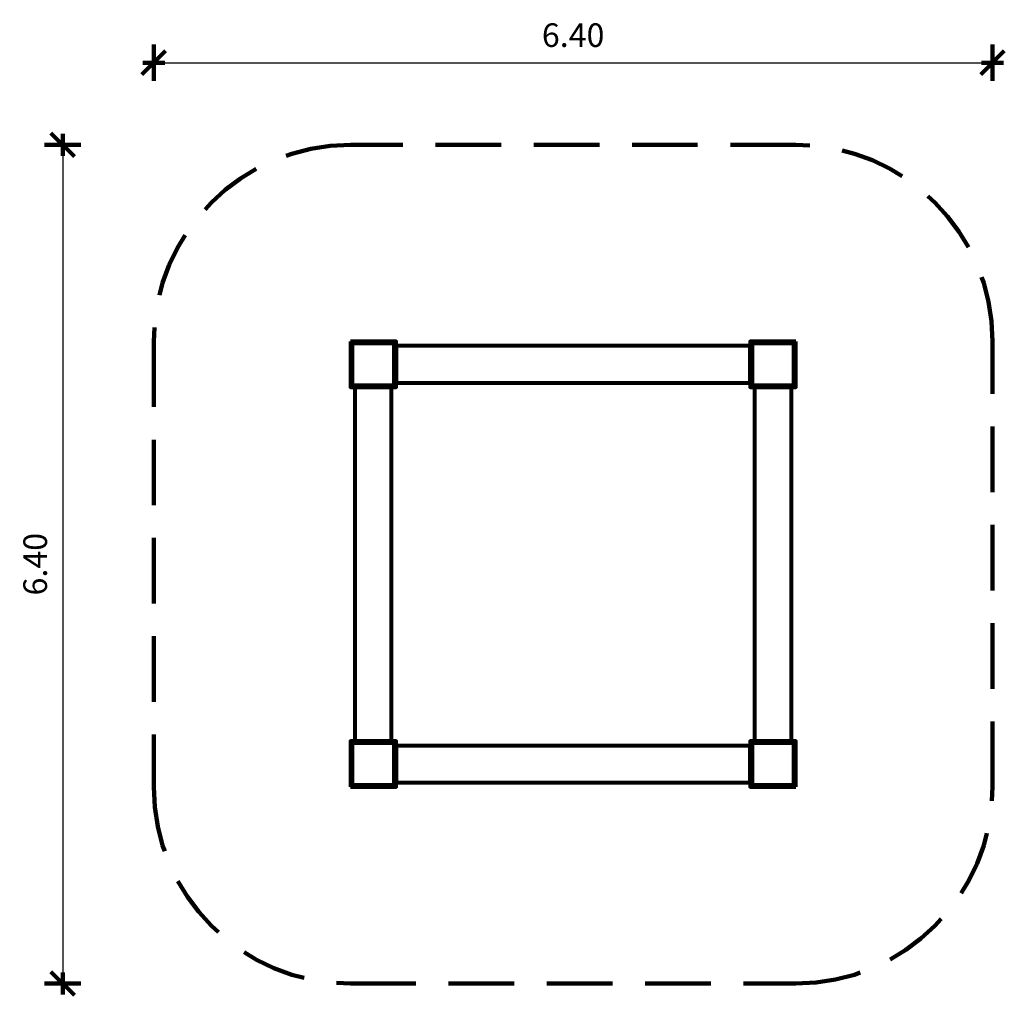
# Model space of a CAD drawing. Units: inches. Extents: x 7.34 to 14.85, y 4.78 to 12.23.
import ezdxf

# ---------------------------------------------------------------- set-up
doc = ezdxf.new("R2010")
doc.units = ezdxf.units.IN
doc.header["$MEASUREMENT"] = 0
doc.linetypes.add('DASHED', pattern=[0.75, 0.5, -0.25])
doc.layers.get('0').update_dxf_attribs({"lineweight": 80})
doc.layers.get('Defpoints').update_dxf_attribs({"lineweight": 5})
doc.layers.add('STREFA BEZPIECZEŃSTWA', color=7, linetype='DASHED', lineweight=100)
doc.layers.add('WYMIAR', color=7, linetype='Continuous', lineweight=100)
doc.styles.add('AR 01 SWIS', font='txt')
doc.dimstyles.new('AR SKALA 1-50', dxfattribs={"dimscale": 0.02, "dimtxt": 9, "dimasz": 3, "dimexe": 5, "dimexo": 20, "dimgap": 6, "dimtad": 1, "dimrnd": 0.1, "dimzin": 1, "dimdsep": 46, "dimtxsty": 'AR 01 SWIS', "dimblk1": 'MAR-STRZ', "dimblk2": 'MAR-STRZ', "dimsah": 1, "dimcen": 12, "dimse1": 1, "dimse2": 1, "dimclrd": 256, "dimclre": 256, "dimclrt": 256, "dimadec": 1, "dimazin": 0, "dimtfac": 0.01, "dimtix": 1, "dimtmove": 2, "dimatfit": 3, "dimldrblk": 'MAR-STRZ', "dimfxl": 1, "dimtolj": 1, "dimtzin": 0, "dimarcsym": 0})

# ---------------------------------------------------------------- blocks, each defined once
blk = doc.blocks.new('MAR-STRZ')
at = {"color": 10}
blk.add_line((1.5, 1.5), (-1.5, -1.5), dxfattribs=at)
for p, q in [((0, 2.3), (0, -2.3)), ((1.4, 0), (-1.4, 0))]:
    blk.add_line(p, q)
blk = doc.blocks.new('*D2')
at = {"layer": 'Defpoints', "color": 0}
for p in [(14.7614, 11.8992), (8.3614, 9.7722), (14.7614, 9.7722)]:
    blk.add_point(p, dxfattribs=at)
at = {"layer": 'WYMIAR', "lineweight": -2}
blk.add_line((8.4214, 11.8992), (14.7014, 11.8992), dxfattribs=at)
at = {"layer": 'WYMIAR', "lineweight": -2, "xscale": 0.06, "yscale": 0.06, "zscale": 0.06, "rotation": 180}
blk.add_blockref('MAR-STRZ', (8.3614, 11.8992), dxfattribs=at)
at = {"layer": 'WYMIAR', "lineweight": -2, "xscale": 0.06, "yscale": 0.06, "zscale": 0.06}
blk.add_blockref('MAR-STRZ', (14.7614, 11.8992), dxfattribs=at)
at = {"layer": 'WYMIAR', "insert": (11.5614, 12.1092), "char_height": 0.18, "attachment_point": 5, "style": 'AR 01 SWIS'}
blk.add_mtext('\\A1;6.40', dxfattribs=at)
blk = doc.blocks.new('*D3')
at = {"layer": 'Defpoints', "color": 0}
for p in [(9.8614, 11.2722), (7.6663, 4.8722), (9.8614, 4.8722)]:
    blk.add_point(p, dxfattribs=at)
at = {"layer": 'WYMIAR', "lineweight": -2}
blk.add_line((7.6663, 11.2122), (7.6663, 4.9322), dxfattribs=at)
at = {"layer": 'WYMIAR', "lineweight": -2, "xscale": 0.06, "yscale": 0.06, "zscale": 0.06}
for p, rotation in [((7.6663, 11.2722), 90), ((7.6663, 4.8722), 270)]:
    blk.add_blockref('MAR-STRZ', p, dxfattribs=dict(at, rotation=rotation))
at = {"layer": 'WYMIAR', "insert": (7.4563, 8.0722), "char_height": 0.18, "attachment_point": 5, "rotation": 90, "style": 'AR 01 SWIS'}
blk.add_mtext('\\A1;6.40', dxfattribs=at)

msp = doc.modelspace()

# ---------------------------------------------------------------- linework, layer by layer
for points in [[(9.8614, 9.7722), (9.8614, 9.4222), (10.2114, 9.4222), (10.2114, 9.7722)], [(13.2614, 9.7722), (12.9114, 9.7722), (12.9114, 9.4222), (13.2614, 9.4222)], [(9.8764, 9.7572), (9.8764, 9.4372), (10.1964, 9.4372), (10.1964, 9.7572)], [(10.2114, 9.7372), (10.2114, 9.4572), (12.9114, 9.4572), (12.9114, 9.7372)], [(13.2464, 9.7572), (12.9264, 9.7572), (12.9264, 9.4372), (13.2464, 9.4372)], [(9.8964, 6.7222), (10.1764, 6.7222), (10.1764, 9.4222), (9.8964, 9.4222)], [(13.2264, 9.4222), (12.9464, 9.4222), (12.9464, 6.7222), (13.2264, 6.7222)], [(9.8614, 6.3722), (10.2114, 6.3722), (10.2114, 6.7222), (9.8614, 6.7222)], [(9.8764, 6.3872), (10.1964, 6.3872), (10.1964, 6.7072), (9.8764, 6.7072)], [(12.9114, 6.4072), (12.9114, 6.6872), (10.2114, 6.6872), (10.2114, 6.4072)], [(13.2614, 6.3722), (13.2614, 6.7222), (12.9114, 6.7222), (12.9114, 6.3722)], [(13.2464, 6.3872), (13.2464, 6.7072), (12.9264, 6.7072), (12.9264, 6.3872)]]:
    msp.add_lwpolyline(points, close=True)
at = {"layer": 'STREFA BEZPIECZEŃSTWA'}
for points in [[(13.2614, 11.2722), (9.8614, 11.2722)], [(8.3614, 9.7722), (8.3614, 6.3722)], [(14.7614, 6.3722), (14.7614, 9.7722)], [(9.8614, 4.8722), (13.2614, 4.8722)]]:
    msp.add_lwpolyline(points, dxfattribs=at)
for centre, start, end in [((9.8614, 9.7722), 90, 180), ((13.2614, 9.7722), 0, 90), ((9.8614, 6.3722), 180, 270), ((13.2614, 6.3722), 270, 0)]:
    msp.add_arc(centre, 1.5, start, end, dxfattribs=at)

# ---------------------------------------------------------------- dimensions: what is measured, and where the dimension line sits
at = {"layer": 'WYMIAR'}
dim = msp.add_linear_dim(base=(14.7614, 11.8992), p1=(8.3614, 9.7722), p2=(14.7614, 9.7722), dimstyle='AR SKALA 1-50', dxfattribs=at)
dim.commit()
dim.dimension.update_dxf_attribs({"geometry": '*D2', "text_midpoint": (11.5614, 12.1092)})
dim = msp.add_linear_dim(base=(7.6663, 4.8722), p1=(9.8614, 11.2722), p2=(9.8614, 4.8722), angle=90, dimstyle='AR SKALA 1-50', dxfattribs=at)
dim.commit()
dim.dimension.update_dxf_attribs({"geometry": '*D3', "text_midpoint": (7.4563, 8.0722)})

doc.saveas('drawing.dxf')
